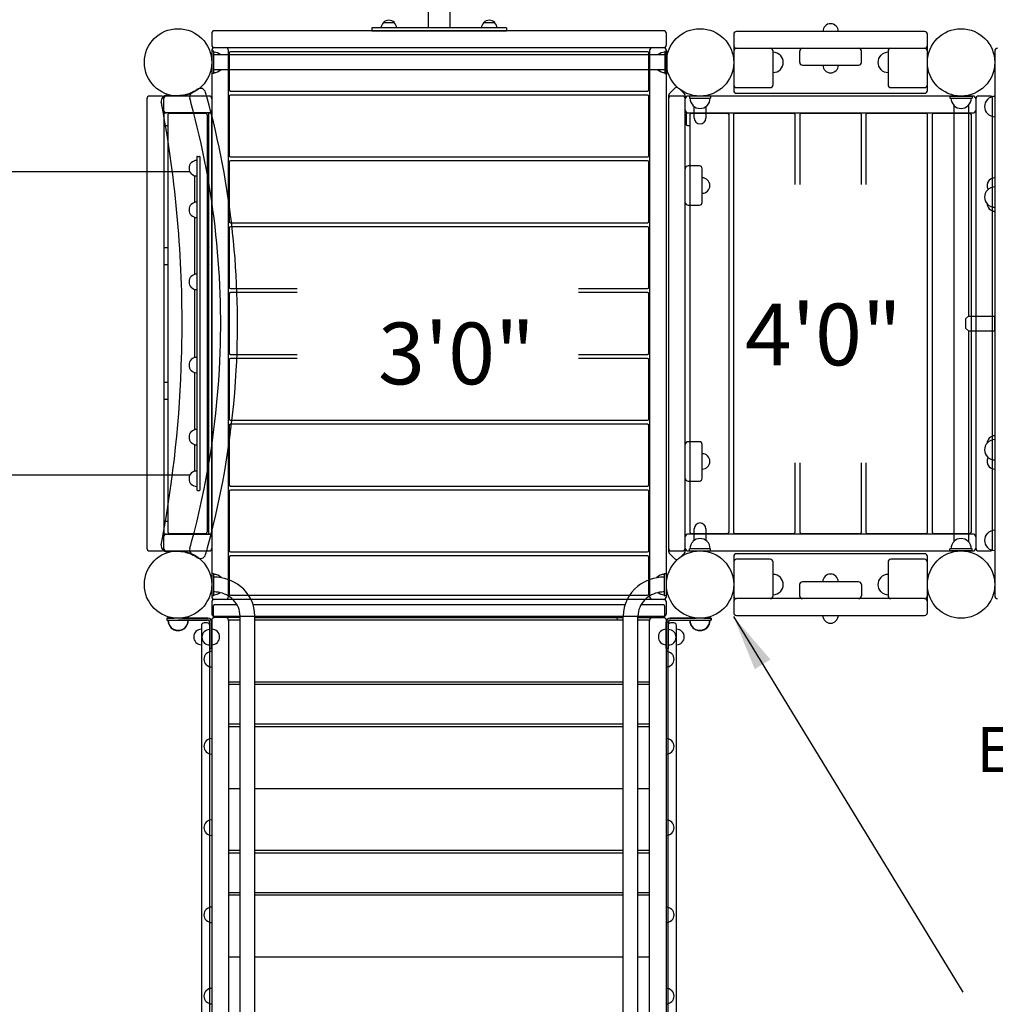
# Model space of a CAD drawing. Units: inches. Extents: x 20 to 585, y 17 to 320.
# Drawn here: x 225 to 312, y 131 to 219 of the extents above; entities that cross this region are included whole.
import ezdxf
from ezdxf.enums import TextEntityAlignment as Align

# ---------------------------------------------------------------- set-up
doc = ezdxf.new("R2010")
doc.units = ezdxf.units.IN
doc.header["$LTSCALE"] = 12
doc.header["$MEASUREMENT"] = 0
for name, color, linetype in [('1', 7, 'Continuous'), ('16', 7, 'Continuous'), ('2', 7, 'Continuous'), ('33', 20, 'Continuous'), ('6070', 7, 'Continuous'), ('8', 7, 'Continuous')]:
    doc.layers.add(name, color=color, linetype=linetype)
doc.styles.add('NORMAL', font='simplex')
doc.styles.get("Standard").update_dxf_attribs({"font": 'romans.shx'})
doc.dimstyles.get("Standard").update_dxf_attribs({"dimscale": 60, "dimtxt": 0.0833, "dimasz": 0.0833, "dimexe": 0.0833, "dimexo": 0.04, "dimgap": 0.09, "dimtad": 0, "dimtih": 1, "dimtoh": 1, "dimdec": 4, "dimzin": 1, "dimdsep": 46, "dimlunit": 4, "dimtxsty": 'Standard', "dimcen": 0.09, "dimclrt": 150, "dimadec": 4, "dimazin": 0, "dimtfac": 1, "dimtdec": 0, "dimtofl": 0, "dimtmove": 0, "dimatfit": 3, "dimfxl": 1, "dimtolj": 1, "dimtzin": 0, "dimarcsym": 0})

# ---------------------------------------------------------------- blocks, each defined once
blk = doc.blocks.new('*D50')
at = {"layer": '33', "color": 0, "lineweight": -2, "transparency": 16777216}
for p, q in [((256.765, 300.157), (28.86, 300.157)), ((33.858, 295.159), (33.858, 171.829)), ((33.858, 22.17), (33.858, 152.101)), ((236.867, 17.172), (28.86, 17.172))]:
    blk.add_line(p, q, dxfattribs=at)
at = {"layer": '33', "color": 0, "transparency": 16777216}
for points in [[(33.025, 295.159), (34.691, 295.159), (33.858, 300.157)], [(33.025, 22.17), (34.691, 22.17), (33.858, 17.172)]]:
    blk.add_solid(points, dxfattribs=at)
at = {"layer": '33', "color": 150, "transparency": 16777216, "insert": (33.858, 161.965), "char_height": 7.5, "attachment_point": 5}
blk.add_mtext('\\A1;23\'-7"', dxfattribs=at)

msp = doc.modelspace()

# ---------------------------------------------------------------- linework, layer by layer
at = {"layer": '1'}
for p, q in [((261.764, 217.988), (261.764, 223.988)), ((263.664, 223.988), (263.664, 217.988)), ((257.758, 218.474), (258.733, 218.474)), ((266.695, 218.474), (267.67, 218.474)), ((242.464, 217.488), (242.464, 216.488)), ((282.714, 217.738), (242.714, 217.738)), ((268.714, 217.988), (256.714, 217.988)), ((256.714, 217.988), (256.714, 217.738)), ((256.714, 217.738), (268.714, 217.738)), ((268.714, 217.988), (268.714, 217.738)), ((282.964, 216.488), (282.964, 217.488)), ((288.964, 217.425), (288.964, 212.425)), ((305.964, 217.675), (289.214, 217.675)), ((306.214, 212.425), (306.214, 217.425)), ((242.464, 215.988), (242.464, 167.363)), ((242.652, 215.925), (242.464, 215.925)), ((242.464, 215.925), (242.464, 213.925)), ((242.652, 213.925), (242.652, 215.925)), ((242.714, 216.238), (282.714, 216.238)), ((243.964, 167.363), (243.964, 215.988)), ((244.024, 215.75), (244.024, 212.5)), ((281.279, 215.875), (244.149, 215.875)), ((281.404, 212.5), (281.404, 215.75)), ((281.464, 215.988), (281.464, 167.363)), ((282.839, 215.925), (283.027, 215.925)), ((282.839, 215.925), (282.839, 213.925)), ((282.964, 167.363), (282.964, 215.988)), ((283.027, 213.925), (283.027, 215.925)), ((289.214, 216.175), (305.964, 216.175)), ((292.464, 212.925), (292.464, 215.925)), ((294.839, 214.925), (294.839, 215.925)), ((300.344, 214.925), (300.344, 215.925)), ((302.714, 215.925), (302.714, 212.925)), ((312.214, 215.925), (312.214, 167.425)), ((282.839, 215.583), (242.652, 215.583)), ((242.652, 213.925), (242.464, 213.925)), ((282.839, 214.268), (242.652, 214.268)), ((282.839, 213.925), (283.027, 213.925)), ((295.089, 214.675), (300.094, 214.675)), ((244.149, 212.375), (281.279, 212.375)), ((283.725, 212.624), (283.225, 212.124)), ((284.578, 212.124), (284.212, 212.49)), ((289.214, 212.675), (292.214, 212.675)), ((289.214, 212.175), (305.964, 212.175)), ((302.964, 212.675), (305.964, 212.675)), ((236.686, 211.675), (236.686, 171.675)), ((237.984, 211.925), (236.936, 211.925)), ((238.186, 211.675), (238.186, 210.675)), ((242.233, 211.925), (238.436, 211.925)), ((238.464, 211.988), (239.464, 211.988)), ((242.483, 211.675), (242.483, 210.675)), ((244.024, 211.888), (244.024, 206.638)), ((281.279, 212.013), (244.149, 212.013)), ((281.404, 206.638), (281.404, 211.888)), ((283.152, 211.947), (283.152, 171.404)), ((283.152, 211.675), (283.152, 171.675)), ((284.402, 211.925), (283.402, 211.925)), ((284.652, 171.404), (284.652, 211.947)), ((284.652, 171.675), (284.652, 211.675)), ((310.277, 211.925), (284.902, 211.925)), ((286.904, 211.925), (285.024, 211.925)), ((285.024, 211.925), (285.024, 211.738)), ((285.024, 211.738), (286.904, 211.738)), ((286.904, 211.925), (286.904, 211.738)), ((308.214, 211.925), (308.214, 211.738)), ((308.214, 211.925), (310.214, 211.925)), ((308.214, 211.738), (310.214, 211.738)), ((310.214, 211.925), (310.214, 211.738)), ((310.527, 211.675), (310.527, 171.675)), ((311.777, 211.925), (310.777, 211.925)), ((312.027, 171.675), (312.027, 211.675)), ((238.234, 210.389), (238.234, 210.528)), ((242.477, 210.425), (238.321, 210.425)), ((242.199, 172.925), (242.199, 210.425)), ((242.449, 210.425), (242.449, 172.925)), ((242.477, 172.925), (242.477, 210.425)), ((284.839, 210.425), (310.277, 210.425)), ((285.45, 209.952), (285.45, 210.987)), ((286.479, 210.987), (286.479, 209.952)), ((308.557, 211.115), (308.557, 172.235)), ((309.872, 211.115), (309.872, 192.333)), ((238.195, 210.175), (238.195, 209.55)), ((238.56, 210.24), (238.56, 173.11)), ((241.941, 210.365), (238.685, 210.365)), ((242.066, 210.24), (242.066, 173.11)), ((284.714, 210.3), (284.714, 209.425)), ((285.047, 210.24), (285.047, 173.11)), ((288.422, 210.365), (285.172, 210.365)), ((288.547, 173.11), (288.547, 210.24)), ((288.943, 210.24), (288.943, 173.11)), ((294.318, 210.365), (289.068, 210.365)), ((294.443, 204.064), (294.443, 210.24)), ((294.839, 210.24), (294.839, 204.064)), ((300.214, 210.365), (294.964, 210.365)), ((300.339, 204.064), (300.339, 210.24)), ((300.735, 210.24), (300.735, 204.064)), ((306.11, 210.365), (300.86, 210.365)), ((306.235, 173.11), (306.235, 210.24)), ((306.631, 210.24), (306.631, 173.11)), ((310.006, 210.365), (306.756, 210.365)), ((310.131, 173.11), (310.131, 210.24)), ((238.234, 198.425), (238.234, 209.336)), ((238.321, 209.3), (238.56, 209.3)), ((242.066, 209.3), (242.1, 209.3)), ((284.839, 209.3), (285.047, 209.3)), ((241.134, 206.488), (241.134, 176.863)), ((241.197, 206.55), (241.372, 206.55)), ((241.434, 176.863), (241.434, 206.488)), ((244.149, 206.513), (281.279, 206.513)), ((281.279, 206.15), (244.149, 206.15)), ((240.527, 205.175), (213.696, 205.175)), ((240.648, 205.988), (240.648, 205.986)), ((244.024, 206.025), (244.024, 200.775)), ((281.404, 200.775), (281.404, 206.025)), ((285.902, 205.707), (284.902, 205.707)), ((286.152, 202.457), (286.152, 205.457)), ((240.648, 205.014), (240.648, 205.013)), ((240.947, 204.839), (240.947, 202.457)), ((240.648, 202.283), (240.648, 202.282)), ((284.902, 202.207), (285.902, 202.207)), ((240.648, 201.31), (240.648, 201.308)), ((240.947, 201.134), (240.947, 196.041)), ((244.024, 200.163), (244.024, 194.913)), ((244.149, 200.65), (281.279, 200.65)), ((281.279, 200.288), (244.149, 200.288)), ((281.404, 194.913), (281.404, 200.163)), ((238.194, 198.175), (238.194, 197.175)), ((238.56, 198.425), (238.196, 198.425)), ((242.199, 198.425), (242.066, 198.425)), ((242.194, 197.175), (242.194, 198.175)), ((238.196, 196.925), (238.56, 196.925)), ((238.234, 186.425), (238.234, 196.925)), ((242.066, 196.925), (242.199, 196.925)), ((240.648, 195.867), (240.648, 195.866)), ((240.648, 194.894), (240.648, 194.892)), ((240.947, 194.718), (240.947, 188.632)), ((244.149, 194.788), (250.089, 194.788)), ((275.126, 194.788), (281.279, 194.788)), ((244.024, 194.3), (244.024, 189.05)), ((250.089, 194.425), (244.149, 194.425)), ((281.279, 194.425), (275.126, 194.425)), ((281.404, 189.05), (281.404, 194.3)), ((309.872, 192.333), (309.622, 192.083)), ((309.622, 192.083), (309.622, 191.268)), ((309.872, 192.333), (312.212, 192.333)), ((312.212, 191.018), (312.212, 192.333)), ((309.622, 191.268), (309.872, 191.018)), ((309.872, 191.018), (312.212, 191.018)), ((309.872, 191.018), (309.872, 172.235)), ((244.149, 188.925), (250.089, 188.925)), ((250.089, 188.563), (244.149, 188.563)), ((275.126, 188.925), (281.279, 188.925)), ((281.279, 188.563), (275.126, 188.563)), ((240.648, 188.458), (240.648, 188.457)), ((244.024, 188.438), (244.024, 183.188)), ((281.404, 183.188), (281.404, 188.438)), ((240.648, 187.485), (240.648, 187.483)), ((240.947, 187.31), (240.947, 182.216)), ((238.194, 186.175), (238.194, 185.175)), ((238.56, 186.425), (238.196, 186.425)), ((242.199, 186.425), (242.066, 186.425)), ((242.194, 185.175), (242.194, 186.175)), ((238.196, 184.925), (238.56, 184.925)), ((238.234, 174.015), (238.234, 184.925)), ((242.066, 184.925), (242.199, 184.925)), ((244.024, 182.575), (244.024, 177.325)), ((244.149, 183.063), (281.279, 183.063)), ((281.279, 182.7), (244.149, 182.7)), ((281.404, 177.325), (281.404, 182.575)), ((240.648, 182.042), (240.648, 182.041)), ((240.648, 181.069), (240.648, 181.067)), ((240.947, 180.893), (240.947, 178.512)), ((285.902, 181.145), (284.902, 181.145)), ((286.152, 177.895), (286.152, 180.895)), ((294.443, 173.11), (294.443, 179.272)), ((294.839, 179.272), (294.839, 173.11)), ((300.339, 173.11), (300.339, 179.272)), ((300.735, 179.272), (300.735, 173.11)), ((240.527, 178.175), (213.696, 178.175)), ((240.648, 178.338), (240.648, 178.337)), ((240.648, 177.365), (240.648, 177.363)), ((244.149, 177.2), (281.279, 177.2)), ((284.902, 177.645), (285.902, 177.645)), ((241.197, 176.8), (241.372, 176.8)), ((244.024, 176.713), (244.024, 171.463)), ((281.279, 176.838), (244.149, 176.838)), ((281.404, 171.463), (281.404, 176.713)), ((238.195, 173.801), (238.195, 173.175)), ((238.56, 174.051), (238.321, 174.051)), ((242.1, 174.051), (242.066, 174.051)), ((238.234, 172.823), (238.234, 172.961)), ((238.321, 172.925), (242.477, 172.925)), ((238.685, 172.985), (241.941, 172.985)), ((310.277, 172.925), (284.839, 172.925)), ((285.172, 172.985), (288.422, 172.985)), ((285.45, 172.364), (285.45, 173.398)), ((286.479, 173.398), (286.479, 172.364)), ((289.068, 172.985), (294.318, 172.985)), ((294.964, 172.985), (300.214, 172.985)), ((300.86, 172.985), (306.11, 172.985)), ((306.756, 172.985), (310.006, 172.985)), ((238.186, 172.675), (238.186, 171.675)), ((242.483, 172.675), (242.483, 171.675)), ((236.936, 171.425), (237.984, 171.425)), ((238.436, 171.425), (242.233, 171.425)), ((239.464, 171.363), (238.464, 171.363)), ((244.149, 171.338), (281.279, 171.338)), ((281.279, 170.975), (244.149, 170.975)), ((283.225, 171.227), (283.725, 170.727)), ((283.402, 171.425), (284.402, 171.425)), ((284.21, 170.859), (284.578, 171.227)), ((284.902, 171.425), (310.277, 171.425)), ((286.904, 171.613), (285.024, 171.613)), ((285.024, 171.425), (285.024, 171.613)), ((285.024, 171.425), (286.904, 171.425)), ((286.904, 171.425), (286.904, 171.613)), ((305.964, 171.175), (289.214, 171.175)), ((310.214, 171.613), (308.214, 171.613)), ((308.214, 171.425), (308.214, 171.613)), ((310.214, 171.425), (308.214, 171.425)), ((310.214, 171.425), (310.214, 171.613)), ((310.777, 171.425), (311.777, 171.425)), ((244.024, 170.85), (244.024, 167.6)), ((281.404, 167.6), (281.404, 170.85)), ((288.964, 170.925), (288.964, 165.925)), ((292.214, 170.675), (289.214, 170.675)), ((292.464, 167.425), (292.464, 170.425)), ((302.714, 170.425), (302.714, 167.425)), ((305.964, 170.675), (302.964, 170.675)), ((306.214, 165.925), (306.214, 170.925)), ((242.464, 169.425), (242.464, 167.425)), ((242.464, 169.425), (242.652, 169.425)), ((242.652, 167.425), (242.652, 169.425)), ((282.777, 169.425), (282.964, 169.425)), ((282.777, 169.425), (282.777, 167.425)), ((282.964, 167.425), (282.964, 169.425)), ((242.654, 169.088), (242.652, 169.088)), ((243.308, 169.032), (243.308, 169.055)), ((282.12, 169.032), (282.12, 169.055)), ((282.774, 169.088), (282.777, 169.088)), ((294.834, 168.425), (294.834, 167.425)), ((300.089, 168.675), (295.084, 168.675)), ((300.339, 168.425), (300.339, 167.425)), ((242.654, 167.773), (242.652, 167.773)), ((244.149, 167.475), (281.279, 167.475)), ((282.774, 167.773), (282.777, 167.773)), ((242.652, 167.425), (242.464, 167.425)), ((242.464, 166.863), (242.464, 165.863)), ((282.714, 167.113), (242.714, 167.113)), ((244.734, 166.613), (242.714, 166.613)), ((279.268, 166.613), (246.16, 166.613)), ((282.714, 166.613), (280.694, 166.613)), ((282.964, 167.425), (282.777, 167.425)), ((282.964, 165.863), (282.964, 166.863)), ((305.964, 167.175), (289.214, 167.175)), ((242.589, 166.488), (242.589, 165.613)), ((282.839, 165.613), (282.839, 166.488)), ((242.104, 165.425), (238.464, 165.425)), ((238.464, 165.425), (238.464, 165.245)), ((238.464, 165.245), (242.104, 165.245)), ((238.489, 165.265), (238.489, 165.445)), ((242.121, 165.265), (239.489, 165.265)), ((242.121, 165.445), (239.807, 165.445)), ((239.81, 165.445), (242.121, 165.445)), ((242.051, 165.015), (241.801, 165.015)), ((242.284, 165.065), (242.284, 162.735)), ((242.301, 120.529), (242.301, 165.085)), ((242.464, 165.238), (242.464, 120.342)), ((242.481, 162.763), (242.481, 165.085)), ((242.714, 165.613), (282.714, 165.613)), ((244.997, 165.488), (242.714, 165.488)), ((244.997, 165.271), (243.964, 165.271)), ((243.964, 165.271), (243.964, 120.272)), ((244.997, 119.96), (244.997, 165.626)), ((246.312, 119.96), (246.312, 165.626)), ((246.312, 165.488), (279.117, 165.488)), ((279.117, 165.271), (246.312, 165.271)), ((279.117, 119.96), (279.117, 165.626)), ((280.432, 119.96), (280.432, 165.626)), ((280.432, 165.488), (282.714, 165.488)), ((281.464, 165.271), (280.432, 165.271)), ((281.464, 120.272), (281.464, 165.271)), ((282.939, 162.763), (282.939, 165.085)), ((282.964, 120.342), (282.964, 165.238)), ((283.119, 120.529), (283.119, 165.085)), ((283.144, 162.735), (283.144, 165.058)), ((285.618, 165.445), (283.299, 165.445)), ((283.299, 165.445), (285.621, 165.445)), ((283.299, 165.265), (285.931, 165.265)), ((283.332, 165.245), (286.964, 165.245)), ((286.964, 165.425), (283.339, 165.425)), ((283.619, 165.015), (283.369, 165.015)), ((286.931, 165.445), (286.931, 165.265)), ((286.964, 165.425), (286.964, 165.245)), ((289.214, 165.675), (305.964, 165.675)), ((241.551, 164.765), (241.551, 120.869)), ((283.869, 120.869), (283.869, 164.765)), ((242.284, 162.735), (242.464, 162.735)), ((242.301, 162.763), (242.481, 162.763)), ((282.939, 162.763), (283.119, 162.763)), ((282.964, 162.735), (283.144, 162.735)), ((243.964, 159.771), (244.997, 159.771)), ((246.312, 159.771), (279.117, 159.771)), ((280.432, 159.771), (281.464, 159.771)), ((244.997, 159.521), (243.964, 159.521)), ((279.117, 159.521), (246.312, 159.521)), ((281.464, 159.521), (280.432, 159.521)), ((243.964, 156.021), (244.997, 156.021)), ((244.997, 155.771), (243.964, 155.771)), ((246.312, 156.021), (279.117, 156.021)), ((279.117, 155.771), (246.312, 155.771)), ((280.432, 156.021), (281.464, 156.021)), ((281.464, 155.771), (280.432, 155.771)), ((243.964, 150.271), (244.997, 150.271)), ((246.312, 150.271), (279.117, 150.271)), ((280.432, 150.271), (281.464, 150.271)), ((243.964, 144.772), (244.997, 144.772)), ((246.312, 144.772), (279.117, 144.772)), ((280.432, 144.772), (281.464, 144.772)), ((244.997, 144.522), (243.964, 144.522)), ((279.117, 144.522), (246.312, 144.522)), ((281.464, 144.522), (280.432, 144.522)), ((243.964, 141.022), (244.997, 141.022)), ((244.997, 140.772), (243.964, 140.772)), ((246.312, 141.022), (279.117, 141.022)), ((279.117, 140.772), (246.312, 140.772)), ((280.432, 141.022), (281.464, 141.022)), ((281.464, 140.772), (280.432, 140.772)), ((243.964, 135.272), (244.997, 135.272)), ((246.312, 135.272), (279.117, 135.272)), ((280.432, 135.272), (281.464, 135.272))]:
    msp.add_line(p, q, dxfattribs=at)
for centre in [(239.464, 214.925), (285.964, 214.925), (285.964, 214.925), (239.464, 168.425), (285.964, 168.425), (285.964, 168.425)]:
    msp.add_circle(centre, 3, dxfattribs=at)
for centre, radius, start, end in [((258.245, 217.988), 0.688, 134.98398, 180), ((258.245, 217.989), 0.688, 44.839, 135.161), ((258.245, 217.988), 0.688, 0, 45.01602), ((267.183, 217.988), 0.688, 134.98398, 180), ((267.183, 217.989), 0.688, 44.839, 135.161), ((267.183, 217.988), 0.688, 0, 45.01602), ((297.594, 217.677), 0.688, 44.839, 135.161), ((242.714, 217.488), 0.25, 90, 180), ((282.714, 217.488), 0.25, 0, 90), ((289.214, 217.425), 0.25, 90, 180), ((297.594, 217.675), 0.688, 134.98398, 180), ((297.594, 217.675), 0.688, 0, 45.01602), ((305.964, 217.425), 0.25, 0, 90), ((242.714, 216.488), 0.25, 180, 270), ((242.714, 215.988), 0.25, 90, 180), ((242.652, 214.925), 0.905, 46.56195, 90), ((243.714, 215.988), 0.25, 0, 90), ((244.149, 215.75), 0.125, 90, 180), ((281.279, 215.75), 0.125, 0, 90), ((281.714, 215.988), 0.25, 90, 180), ((282.839, 214.925), 0.905, 90, 133.43805), ((282.714, 216.488), 0.25, 270, 0), ((282.714, 215.988), 0.25, 0, 90), ((289.214, 216.425), 0.25, 180, 270), ((289.214, 215.925), 0.25, 90, 180), ((292.214, 215.925), 0.25, 0, 90), ((292.464, 214.925), 0.905, 43.56065, 90), ((295.089, 215.925), 0.25, 90, 180), ((300.094, 215.925), 0.25, 0, 90), ((302.714, 214.925), 0.905, 90, 136.43935), ((302.964, 215.925), 0.25, 90, 180), ((305.964, 216.425), 0.25, 270, 0), ((305.964, 215.925), 0.25, 0, 90), ((312.464, 215.925), 0.25, 90, 180), ((292.47, 214.925), 0.905, 315.92007, 44.07993), ((295.089, 214.925), 0.25, 180, 270), ((300.094, 214.925), 0.25, 270, 0), ((302.708, 214.925), 0.906, 135.92007, 224.07993), ((242.652, 214.925), 0.905, 270, 313.43805), ((282.839, 214.925), 0.905, 226.56195, 270), ((292.464, 214.925), 0.905, 270, 316.43935), ((297.594, 214.675), 0.688, 180, 225.01602), ((297.594, 214.674), 0.688, 224.839, 315.161), ((297.594, 214.675), 0.688, 314.98398, 0), ((302.714, 214.925), 0.905, 223.56065, 270), ((239.456, 214.946), 2.96, 287.4127, 296.45652), ((240.997, 211.849), 0.5, 116.4914, 195.63024), ((239.464, 214.926), 2.938, 296.49198, 305.13221), ((241.442, 212.115), 0.5, 15.73335, 125.13279), ((169.152, 191.749), 75.604, 15.4234, 15.7339), ((244.149, 212.5), 0.125, 180, 270), ((281.279, 212.5), 0.125, 270, 0), ((283.902, 212.447), 0.25, 75.45769, 135), ((289.214, 212.925), 0.25, 180, 270), ((289.214, 212.425), 0.25, 180, 270), ((292.214, 212.925), 0.25, 270, 0), ((302.964, 212.925), 0.25, 180, 270), ((305.964, 212.925), 0.25, 270, 0), ((305.964, 212.425), 0.25, 270, 0), ((236.936, 211.675), 0.25, 90, 180), ((238.464, 211.488), 0.5, 90, 190.75328), ((133.407, 191.538), 106.435, 10.53453, 10.75251), ((237.984, 211.675), 0.25, 25.31257, 90), ((238.436, 211.675), 0.25, 90, 180), ((239.464, 214.929), 2.941, 270.00392, 277.16696), ((239.445, 215.011), 3.025, 277.31915, 287.232), ((168.865, 191.669), 74.402, 15.33463, 15.63019), ((168.891, 191.676), 74.375, 356.83402, 15.33457), ((168.868, 191.673), 75.898, 356.85787, 15.42112), ((242.233, 211.675), 0.25, 0, 90), ((244.149, 211.888), 0.125, 90, 180), ((281.279, 211.888), 0.125, 0, 90), ((283.402, 211.947), 0.25, 135, 180), ((283.402, 211.675), 0.25, 90, 180), ((284.402, 211.675), 0.25, 0, 90), ((284.402, 211.947), 0.25, 0, 45), ((284.902, 211.675), 0.25, 90, 180), ((285.964, 211.738), 0.905, 180, 226.43935), ((285.964, 211.738), 0.905, 313.56065, 0), ((309.214, 211.738), 0.905, 180, 226.43935), ((309.214, 211.738), 0.905, 313.56065, 0), ((310.277, 211.675), 0.25, 0, 90), ((310.777, 211.675), 0.25, 90, 180), ((312.208, 210.988), 0.906, 135.92007, 224.07993), ((312.214, 210.988), 0.905, 90, 136.43935), ((311.777, 211.675), 0.25, 0, 90), ((134.129, 191.675), 105.7, 359.47825, 10.53311), ((238.436, 210.675), 0.25, 180, 270), ((238.321, 210.3), 0.125, 90.03007, 175.09362), ((242.1, 210.3), 0.125, 37.94307, 89.98615), ((242.233, 210.675), 0.25, 270, 0), ((284.902, 210.675), 0.25, 180, 270), ((284.839, 210.3), 0.125, 90, 180), ((285.964, 211.732), 0.905, 225.92007, 314.07993), ((309.214, 211.732), 0.905, 225.92007, 314.07993), ((310.277, 210.675), 0.25, 270, 0), ((239.704, 210.256), 1.509, 178.33911, 179.8124), ((248.427, 210.18), 10.232, 179.54439, 180.02502), ((248.434, 209.546), 10.239, 179.97521, 180.23212), ((238.391, 210.294), 0.195, 175.0773, 178.3035), ((238.685, 210.24), 0.125, 90, 180), ((241.941, 210.24), 0.125, 0, 90), ((285.172, 210.24), 0.125, 90, 180), ((285.964, 209.952), 0.514, 180, 359.99998), ((288.422, 210.24), 0.125, 0, 90), ((289.068, 210.24), 0.125, 90, 180), ((294.318, 210.24), 0.125, 0, 90), ((294.964, 210.24), 0.125, 90, 180), ((300.214, 210.24), 0.125, 0, 90), ((300.86, 210.24), 0.125, 90, 180), ((306.11, 210.24), 0.125, 0, 90), ((306.756, 210.24), 0.125, 90, 180), ((310.006, 210.24), 0.125, 0, 90), ((312.214, 210.988), 0.905, 223.56065, 270), ((244.218, 209.52), 6.023, 180.15402, 180.68598), ((239.391, 209.461), 1.196, 180.59388, 181.68301), ((238.397, 209.432), 0.201, 181.73133, 184.8555), ((238.321, 209.425), 0.125, 184.86408, 269.97198), ((239.464, 209.3), 0.905, 180, 183.55175), ((242.1, 209.425), 0.125, 270.01245, 322.06155), ((284.839, 209.425), 0.125, 180, 270), ((241.134, 205.5), 0.687, 90, 135.01602), ((241.134, 205.5), 0.687, 90, 135.01602), ((241.197, 206.488), 0.0625, 90, 180), ((241.372, 206.488), 0.0625, 0, 90), ((244.149, 206.638), 0.125, 180, 270), ((244.149, 206.025), 0.125, 90, 180), ((281.279, 206.638), 0.125, 270, 0), ((281.279, 206.025), 0.125, 0, 90), ((241.133, 205.5), 0.688, 134.839, 180.00092), ((241.133, 205.5), 0.688, 179.99908, 225.161), ((284.902, 205.457), 0.25, 90, 180), ((285.902, 205.457), 0.25, 0, 90), ((241.134, 205.5), 0.688, 224.98398, 269.67696), ((286.152, 203.957), 0.688, 44.98398, 90), ((286.153, 203.957), 0.688, 314.839, 45.161), ((312.213, 203.953), 0.688, 134.839, 210.21315), ((312.214, 203.953), 0.688, 90, 135.01602), ((286.152, 203.957), 0.688, 270, 315.01602), ((312.208, 202.925), 0.906, 135.92007, 224.07993), ((312.214, 202.925), 0.905, 90, 136.43935), ((241.133, 201.796), 0.688, 134.839, 225.161), ((241.134, 201.796), 0.687, 90, 135.01602), ((284.902, 202.457), 0.25, 180, 270), ((285.902, 202.457), 0.25, 270, 0), ((312.213, 202.363), 0.688, 182.71153, 225.161), ((312.214, 202.925), 0.905, 223.56065, 270), ((312.214, 202.363), 0.688, 224.98398, 270), ((241.134, 201.796), 0.688, 224.98398, 270), ((244.149, 200.775), 0.125, 180, 270), ((281.279, 200.775), 0.125, 270, 0), ((244.149, 200.163), 0.125, 90, 180), ((281.279, 200.163), 0.125, 0, 90), ((241.133, 195.38), 0.688, 134.839, 225.161), ((241.134, 195.38), 0.688, 90, 135.01602), ((241.134, 195.38), 0.688, 224.98398, 270), ((244.149, 194.913), 0.125, 180, 270), ((281.279, 194.913), 0.125, 270, 0), ((244.149, 194.3), 0.125, 90, 180), ((281.279, 194.3), 0.125, 0, 90), ((134.084, 191.677), 105.745, 358.414, 359.47731), ((134.113, 191.679), 105.716, 349.58301, 358.41252), ((241.134, 187.971), 0.688, 90, 135.01602), ((244.149, 189.05), 0.125, 180, 270), ((244.149, 188.438), 0.125, 90, 180), ((281.279, 189.05), 0.125, 270, 0), ((281.279, 188.438), 0.125, 0, 90), ((241.133, 187.971), 0.688, 134.839, 225.161), ((241.134, 187.971), 0.688, 224.98398, 270), ((168.888, 191.676), 74.378, 344.84042, 356.83376), ((168.878, 191.678), 75.888, 344.74849, 356.854), ((244.149, 183.188), 0.125, 180, 270), ((244.149, 182.575), 0.125, 90, 180), ((281.279, 183.188), 0.125, 270, 0), ((281.279, 182.575), 0.125, 0, 90), ((241.133, 181.555), 0.688, 134.839, 225.161), ((241.134, 181.555), 0.687, 90, 135.01602), ((312.214, 180.988), 0.688, 90, 135.01602), ((241.134, 181.555), 0.688, 224.98398, 270), ((284.902, 180.895), 0.25, 90, 180), ((285.902, 180.895), 0.25, 0, 90), ((312.208, 180.425), 0.906, 135.92007, 224.07993), ((312.213, 180.988), 0.688, 134.839, 177.28847), ((312.214, 180.425), 0.905, 90, 136.43935), ((286.152, 179.394), 0.688, 44.98398, 90), ((286.153, 179.394), 0.688, 314.839, 45.161), ((312.213, 179.397), 0.688, 149.78685, 225.161), ((312.214, 180.425), 0.905, 223.56065, 270), ((286.152, 179.394), 0.688, 270, 315.01602), ((312.214, 179.397), 0.688, 224.98398, 270), ((241.133, 177.851), 0.688, 134.839, 225.161), ((241.133, 177.851), 0.688, 151.80952, 180.00092), ((241.134, 177.851), 0.687, 90.32306, 135.01602), ((241.134, 177.851), 0.688, 224.98398, 270), ((244.149, 177.325), 0.125, 180, 270), ((281.279, 177.325), 0.125, 270, 0), ((284.902, 177.895), 0.25, 180, 270), ((285.902, 177.895), 0.25, 270, 0), ((241.197, 176.863), 0.0625, 180, 270), ((241.372, 176.863), 0.0625, 270, 0), ((244.149, 176.713), 0.125, 90, 180), ((281.279, 176.713), 0.125, 0, 90), ((239.704, 173.882), 1.509, 178.33911, 179.8124), ((248.427, 173.805), 10.232, 179.54439, 180.02502), ((238.391, 173.919), 0.195, 175.0773, 178.3035), ((238.321, 173.925), 0.125, 90.03007, 175.09362), ((239.464, 174.051), 0.905, 176.44825, 180), ((242.1, 173.926), 0.125, 37.94307, 89.98615), ((285.964, 173.398), 0.514, 0, 179.99998), ((238.436, 172.675), 0.25, 90, 180), ((248.434, 173.171), 10.239, 179.97521, 180.23212), ((244.218, 173.146), 6.023, 180.15402, 180.68598), ((239.391, 173.086), 1.196, 180.59388, 181.68301), ((238.397, 173.057), 0.201, 181.73133, 184.8555), ((238.321, 173.05), 0.125, 184.86408, 269.97198), ((238.685, 173.11), 0.125, 180, 270), ((241.941, 173.11), 0.125, 270, 0), ((242.1, 173.05), 0.125, 270.01245, 322.06155), ((242.233, 172.675), 0.25, 0, 90), ((284.902, 172.675), 0.25, 90, 180), ((285.172, 173.11), 0.125, 180, 270), ((288.422, 173.11), 0.125, 270, 0), ((289.068, 173.11), 0.125, 180, 270), ((294.318, 173.11), 0.125, 270, 0), ((294.964, 173.11), 0.125, 180, 270), ((300.214, 173.11), 0.125, 270, 0), ((300.86, 173.11), 0.125, 180, 270), ((306.11, 173.11), 0.125, 270, 0), ((306.756, 173.11), 0.125, 180, 270), ((310.006, 173.11), 0.125, 270, 0), ((310.277, 172.675), 0.25, 0, 90), ((312.208, 172.363), 0.906, 135.92007, 224.07993), ((312.214, 172.363), 0.905, 90, 136.43935), ((238.464, 171.863), 0.5, 169.24672, 270), ((134.372, 191.633), 105.453, 349.24634, 349.5822), ((168.624, 191.75), 74.653, 344.37063, 344.83929), ((285.964, 171.613), 0.905, 133.56065, 180), ((285.964, 171.619), 0.905, 45.92007, 134.07993), ((285.964, 171.613), 0.905, 0, 46.43935), ((309.214, 171.613), 0.905, 133.56065, 180), ((309.214, 171.619), 0.905, 45.92007, 134.07993), ((309.214, 171.613), 0.905, 0, 46.43935), ((236.936, 171.675), 0.25, 180, 270), ((237.984, 171.675), 0.25, 270, 334.68743), ((238.436, 171.675), 0.25, 180, 270), ((239.464, 168.423), 2.941, 82.83307, 89.99604), ((239.463, 168.422), 2.941, 63.5216, 82.81611), ((240.997, 171.502), 0.5, 164.36976, 243.5086), ((239.464, 168.425), 2.939, 54.86883, 63.50698), ((241.442, 171.237), 0.5, 234.86721, 344.26665), ((167.639, 192.023), 77.175, 344.2707, 344.74341), ((242.233, 171.675), 0.25, 270, 0), ((244.149, 171.463), 0.125, 180, 270), ((244.149, 170.85), 0.125, 90, 180), ((281.279, 171.463), 0.125, 270, 0), ((281.279, 170.85), 0.125, 0, 90), ((283.402, 171.675), 0.25, 180, 270), ((283.402, 171.404), 0.25, 180, 225), ((284.402, 171.675), 0.25, 270, 0), ((284.402, 171.404), 0.25, 315, 0), ((284.902, 171.675), 0.25, 180, 270), ((289.214, 170.925), 0.25, 90, 180), ((305.964, 170.925), 0.25, 0, 90), ((310.277, 171.675), 0.25, 270, 0), ((310.777, 171.675), 0.25, 180, 270), ((312.214, 172.363), 0.905, 223.56065, 270), ((311.777, 171.675), 0.25, 270, 0), ((283.902, 170.904), 0.25, 225, 284.72949), ((289.214, 170.425), 0.25, 90, 180), ((292.214, 170.425), 0.25, 0, 90), ((302.964, 170.425), 0.25, 90, 180), ((305.964, 170.425), 0.25, 0, 90), ((242.652, 168.425), 0.905, 43.56065, 90), ((282.777, 168.425), 0.905, 90, 136.43935), ((292.464, 168.425), 0.905, 43.56065, 90), ((297.584, 168.677), 0.688, 44.839, 135.161), ((302.714, 168.425), 0.905, 90, 136.43935), ((242.667, 165.309), 3.779, 51.37683, 90.20034), ((242.657, 168.425), 0.905, 41.71351, 44.07993), ((282.761, 165.309), 3.779, 89.79966, 128.62317), ((282.771, 168.425), 0.905, 135.92007, 138.28649), ((292.47, 168.425), 0.906, 315.92007, 44.07993), ((295.084, 168.425), 0.25, 90, 180), ((297.584, 168.675), 0.688, 134.98398, 180), ((297.584, 168.675), 0.688, 360, 45.01602), ((300.089, 168.425), 0.25, 0, 90), ((302.708, 168.425), 0.905, 135.92007, 224.07993), ((242.652, 168.425), 0.905, 270, 308.00083), ((242.654, 165.222), 2.551, 80.79155, 89.98673), ((242.692, 165.365), 2.403, 44.56308, 81.16229), ((244.149, 167.6), 0.125, 180, 270), ((242.924, 165.605), 3.388, 0.35579, 51.64189), ((282.504, 165.605), 3.388, 128.35811, 179.64421), ((282.736, 165.365), 2.403, 98.83771, 135.43692), ((281.279, 167.6), 0.125, 270, 0), ((282.777, 168.425), 0.905, 231.99917, 270), ((282.775, 165.222), 2.551, 90.01327, 99.20845), ((292.464, 168.425), 0.905, 270, 316.43935), ((302.714, 168.425), 0.905, 223.56065, 270), ((242.714, 167.363), 0.25, 180, 270), ((242.714, 166.863), 0.25, 90, 180), ((242.714, 166.488), 0.125, 90, 180), ((243.714, 167.363), 0.25, 270, 0), ((242.949, 165.612), 2.047, 0.39329, 44.69035), ((282.479, 165.612), 2.047, 135.30965, 179.60671), ((281.714, 167.363), 0.25, 180, 270), ((282.714, 167.363), 0.25, 270, 0), ((282.714, 166.863), 0.25, 0, 90), ((282.714, 166.488), 0.125, 0, 90), ((289.214, 167.425), 0.25, 180, 270), ((289.214, 166.925), 0.25, 90, 180), ((292.214, 167.425), 0.25, 270, 0), ((295.084, 167.425), 0.25, 180, 270), ((300.089, 167.425), 0.25, 270, 0), ((302.964, 167.425), 0.25, 180, 270), ((305.964, 167.425), 0.25, 270, 0), ((305.964, 166.925), 0.25, 0, 90), ((312.464, 167.425), 0.25, 180, 270), ((242.714, 165.863), 0.25, 180, 270), ((282.714, 165.863), 0.25, 270, 0), ((289.214, 165.925), 0.25, 180, 270), ((305.964, 165.925), 0.25, 270, 0), ((239.464, 165.245), 0.905, 180, 226.43935), ((239.489, 165.265), 0.905, 180.00151, 226.43935), ((239.464, 165.245), 0.905, 313.56065, 0), ((239.489, 165.265), 0.905, 313.56065, 359.99811), ((241.801, 164.765), 0.25, 90, 180), ((242.051, 164.765), 0.25, 0, 90), ((242.104, 165.065), 0.36, 0, 90), ((242.104, 165.065), 0.18, 0, 90), ((242.121, 165.085), 0.36, 0, 90), ((242.121, 165.085), 0.36, 0, 90), ((242.121, 165.085), 0.18, 0, 90), ((242.714, 165.238), 0.25, 90, 180), ((242.714, 165.613), 0.125, 180, 270), ((243.714, 165.238), 0.25, 0, 90), ((285.964, 168.425), 8, 201.54227, 203.22016), ((281.714, 165.238), 0.25, 90, 180), ((282.714, 165.613), 0.125, 270, 0), ((282.714, 165.238), 0.25, 0, 90), ((283.299, 165.085), 0.36, 90, 180), ((283.299, 165.085), 0.36, 90, 180), ((283.339, 165.05), 0.375, 90, 180), ((283.299, 165.085), 0.18, 90, 180), ((283.369, 164.765), 0.25, 90, 180), ((283.332, 165.058), 0.188, 90, 180), ((283.619, 164.765), 0.25, 0, 90), ((285.931, 165.265), 0.905, 180.00189, 226.43935), ((285.964, 165.245), 0.905, 180, 226.43935), ((285.931, 165.265), 0.905, 313.56065, 359.99849), ((285.964, 165.245), 0.905, 313.56065, 0), ((297.584, 165.675), 0.688, 180, 225.01602), ((297.584, 165.674), 0.688, 224.839, 315.161), ((297.584, 165.675), 0.688, 314.98398, 0), ((239.464, 165.24), 0.905, 225.92007, 314.07993), ((239.489, 165.259), 0.905, 225.92007, 314.07993), ((241.55, 163.763), 0.688, 134.839, 225.161), ((241.551, 163.763), 0.688, 90, 135.01602), ((242.283, 163.735), 0.688, 134.839, 225.161), ((242.284, 163.735), 0.688, 90, 135.01602), ((242.481, 163.763), 0.688, 44.98398, 90), ((242.483, 163.763), 0.688, 314.839, 45.161), ((282.937, 163.763), 0.688, 134.839, 225.161), ((282.939, 163.763), 0.688, 90, 135.01602), ((283.144, 163.735), 0.688, 44.98398, 90), ((283.146, 163.735), 0.688, 314.839, 45.161), ((283.869, 163.763), 0.688, 44.98398, 90), ((283.87, 163.763), 0.688, 314.839, 45.161), ((285.931, 165.259), 0.905, 225.92007, 314.07993), ((285.964, 165.24), 0.905, 225.92007, 314.07993), ((241.551, 163.763), 0.688, 224.98398, 270), ((242.284, 163.735), 0.688, 224.98398, 270), ((242.481, 163.763), 0.688, 270, 315.01602), ((282.939, 163.763), 0.688, 224.98398, 270), ((283.144, 163.735), 0.688, 270, 315.01602), ((283.869, 163.763), 0.688, 270, 315.01602), ((242.463, 161.782), 0.688, 134.839, 225.161), ((242.464, 161.782), 0.688, 90, 135.01602), ((282.964, 161.782), 0.688, 44.98398, 90), ((282.966, 161.782), 0.688, 314.839, 45.161), ((242.464, 161.782), 0.688, 224.98398, 270), ((282.964, 161.782), 0.688, 270, 315.01602), ((242.463, 154.022), 0.688, 134.839, 225.161), ((242.464, 154.022), 0.688, 90, 135.01602), ((282.964, 154.022), 0.688, 44.98398, 90), ((282.966, 154.022), 0.688, 314.839, 45.161), ((242.464, 154.022), 0.688, 224.98398, 270), ((282.964, 154.022), 0.688, 270, 315.01602), ((242.464, 146.782), 0.688, 90, 135.01602), ((282.964, 146.782), 0.688, 44.98398, 90), ((242.463, 146.782), 0.688, 134.839, 225.161), ((282.966, 146.782), 0.688, 314.839, 45.161), ((242.464, 146.782), 0.688, 224.98398, 270), ((282.964, 146.782), 0.688, 270, 315.01602), ((242.463, 139.022), 0.688, 134.839, 225.161), ((242.464, 139.022), 0.688, 90, 135.01602), ((282.964, 139.022), 0.688, 44.98398, 90), ((282.966, 139.022), 0.688, 314.839, 45.161), ((242.464, 139.022), 0.688, 224.98398, 270), ((282.964, 139.022), 0.688, 270, 315.01602), ((242.464, 131.782), 0.688, 90, 135.01602), ((282.964, 131.782), 0.688, 44.98398, 90), ((242.463, 131.782), 0.688, 134.839, 225.161), ((282.966, 131.782), 0.688, 314.839, 45.161), ((242.464, 131.782), 0.688, 224.98398, 270), ((282.964, 131.782), 0.688, 270, 315.01602)]:
    msp.add_arc(centre, radius, start, end, dxfattribs=at)
for centre, major_axis, ratio, start_param, end_param in [((238.196, 198.175), (0, 0.25), 0.009597, 0, 1.570796), ((242.196, 198.175), (0, 0.25), 0.009597, 0, 1.570796), ((238.196, 197.175), (0, -0.25), 0.009597, 4.712389, 6.283185), ((242.196, 197.175), (0, 0.25), 0.009597, 1.570796, 3.141593), ((238.196, 186.175), (0, 0.25), 0.009597, 0, 1.570796), ((242.196, 186.175), (0, 0.25), 0.009597, 0, 1.570796), ((238.196, 185.175), (0, -0.25), 0.009597, 4.712389, 6.283185), ((242.196, 185.175), (0, 0.25), 0.009597, 1.570796, 3.141593), ((239.489, 165.445), (-1, 0), 0.00001, 5.092117, 6.283185), ((239.489, 165.445), (1, 0), 0.00001, 3.141593, 4.335722), ((239.489, 165.265), (1, 0), 0.00001, 3.141593, 4.712389), ((285.931, 165.265), (-1, 0), 0.00001, 1.570796, 3.141593), ((285.931, 165.445), (-1, 0), 0.00001, 1.956481, 3.141593), ((285.931, 165.445), (1, 0), 0.00001, 0, 1.182039)]:
    msp.add_ellipse(centre, major_axis=major_axis, ratio=ratio, start_param=start_param, end_param=end_param, dxfattribs=at)
at = {"layer": '6070'}
for centre in [(239.464, 214.925), (239.464, 214.925), (239.464, 214.925), (285.964, 214.925), (285.964, 214.925), (285.964, 214.925), (285.964, 214.925), (309.214, 214.925), (309.214, 214.925), (309.214, 214.925), (239.464, 168.425), (239.464, 168.425), (239.464, 168.425), (285.964, 168.425), (285.964, 168.425), (285.964, 168.425), (285.964, 168.425), (309.214, 168.425), (309.214, 168.425), (309.214, 168.425)]:
    msp.add_circle(centre, 3, dxfattribs=at)

# ---------------------------------------------------------------- texts
at = {"layer": '16', "ltscale": 0.25, "style": 'NORMAL'}
for s, p in [('4\'0"', (296.949, 193.446)), ('3\'0"', (264.27, 191.755))]:
    msp.add_text(s, height=5.5, dxfattribs=at).set_placement(p, align=Align.TOP_CENTER)
at = {"layer": '8', "insert": (338.463, 150.482), "char_height": 4, "width": 117.33652, "attachment_point": 8, "style": 'NORMAL'}
msp.add_mtext('ENCLOSURE NARROW', dxfattribs=at)

# ---------------------------------------------------------------- dimensions: what is measured, and where the dimension line sits
at = {"layer": '33'}
dim = msp.add_linear_dim(base=(33.858, 300.157), p1=(239.267, 17.172), p2=(259.165, 300.157), angle=90, dimstyle='Standard', override={"dimtxt": 0.125, "dimdec": 0, "dimsah": 1}, dxfattribs=at)
dim.commit()
dim.dimension.update_dxf_attribs({"geometry": '*D50', "text_midpoint": (33.858, 161.965), "dimtype": 160})

# ---------------------------------------------------------------- leaders
at = {"layer": '2'}
msp.add_leader([(288.932, 165.588), (309.369, 132.127)], dimstyle='Standard', dxfattribs=at)

doc.saveas('drawing.dxf')
